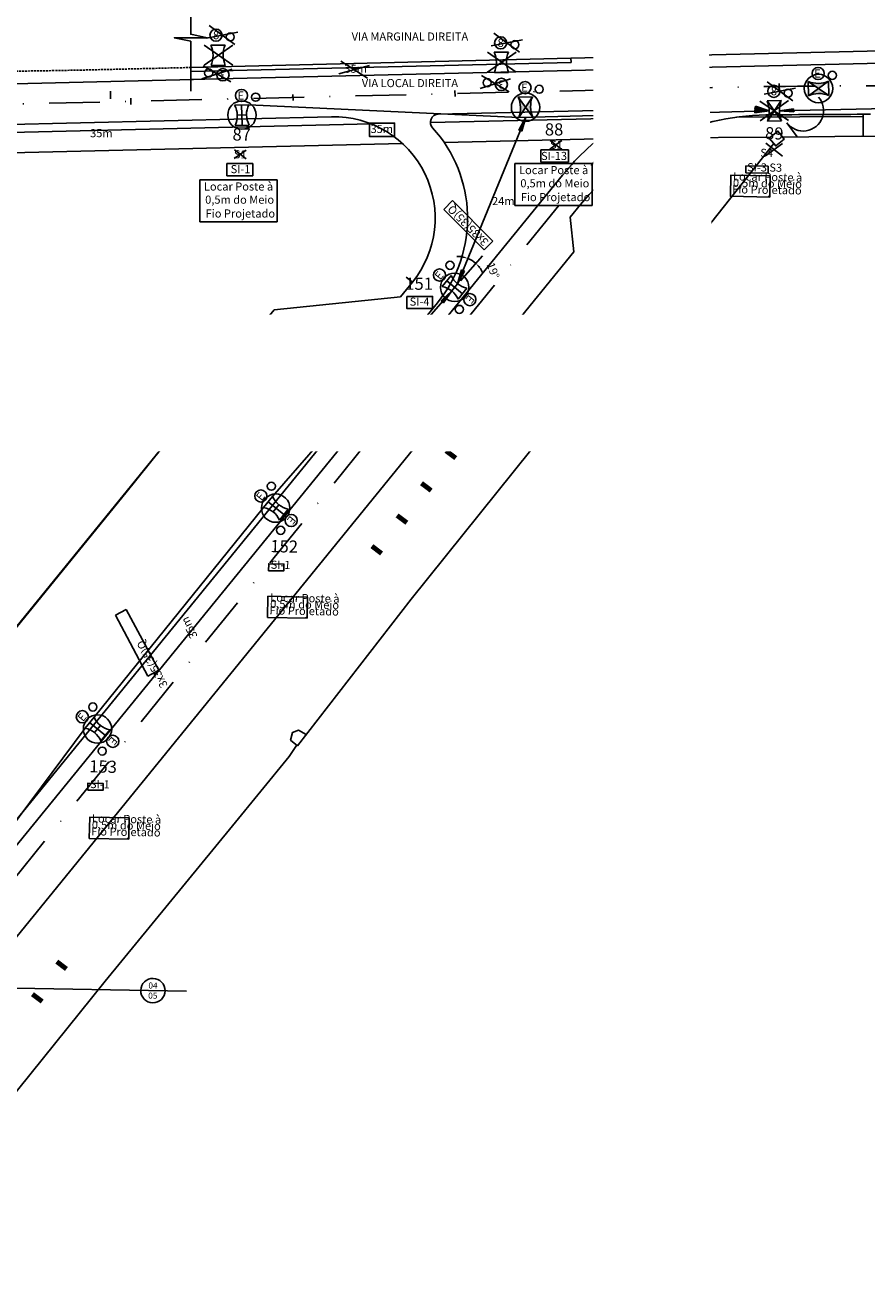
# Model space of a CAD drawing. Extents: x 673501 to 681275, y 7185164 to 7187004.
# Drawn here: x 674050 to 674154, y 7185718 to 7185874 of the extents above; entities that cross this region are included whole.
import ezdxf
from ezdxf.enums import TextEntityAlignment as Align

# ---------------------------------------------------------------- set-up
doc = ezdxf.new("R2010")
doc.units = 0
doc.linetypes.add('DASHDOTX2', pattern=[2, 1, -0.5, 0, -0.5])
doc.linetypes.add('DASHED2', pattern=[0.375, 0.25, -0.125])
doc.layers.get('Defpoints').update_dxf_attribs({"color": 255})
for name, color, linetype in [('A-02', 8, 'Continuous'), ('B-TENSÃO', 1, 'Continuous'), ('ESTRUTURA', 7, 'Continuous'), ('L-TEXTO', 2, 'Continuous'), ('L1', 7, 'DASHDOTX2'), ('LM1', 12, 'Continuous'), ('LM3', 12, 'Continuous'), ('lotes', 7, 'Continuous'), ('MEIO FIO NIVEL VICTOR FERREIRA', 2, 'Continuous'), ('NºPOSTE', 240, 'Continuous'), ('PB300105', 12, 'Continuous'), ('PB3009', 12, 'Continuous'), ('PD1509', 12, 'Continuous'), ('PD150_105', 12, 'Continuous'), ('PG-DIV-FOLHA', 1, 'Continuous'), ('SETINHA', 7, 'Continuous'), ('STALBL', 7, 'Continuous'), ('TEXTO_REDES', 7, 'Continuous'), ('TEXTOS_ESTRUTURAS', 7, 'Continuous')]:
    doc.layers.add(name, color=color, linetype=linetype)
doc.styles.add('ARIAL', font='ARIAL.TTF')
doc.styles.add('NPOSTE', font='ARIALBD.TTF')
doc.styles.add('PLANTA', font='romans.shx', dxfattribs={"height": 1.25})
doc.styles.add('ROMANS', font='romans.shx')
doc.dimstyles.new('ISO-25', dxfattribs={"dimtxt": 2.5, "dimasz": 2.5, "dimexe": 1.25, "dimexo": 0.625, "dimtad": 1, "dimtxsty": 'ARIAL', "dimcen": 2.5, "dimadec": 0, "dimazin": 0, "dimtfac": 1, "dimtmove": 0, "dimatfit": 3, "dimfxl": 0, "dimarcsym": 0})
pattern_1 = [(342.8348416692, (-6212466.89764, 5022042.70171), (0.02205174526347, -0.0685399192495), [0.0075, -0.0825]), (287.8348416692, (-6212466.89764, 5022042.70171), (0.0639394752874, 0.0419784812227), [0.006, -0.066]), (33.2862416692, (-6212466.8958, 5022042.695996), (0.085991199138, -0.02656150484606), [0.006374019, -0.0701142112]), (339.0190416692, (-6212466.87921, 5022042.70947), (0.0261623897852, -0.104783249427), [0.01125, -0.12375]), (29.4704416692, (-6212466.87703, 5022042.70074), (0.126049391356, -0.0483378830142), [0.0095610288, -0.1051713]), (284.0190416692, (-6212466.87921, 5022042.70947), (0.1260494291272, -0.0483377846017), [0.009, -0.099]), (313.8348416692, (-6212466.879936, 5022042.69831), (-0.0139419212388, -0.0706372623483), [0.0075, -0.0825]), (258.8348416692, (-6212466.879936, 5022042.69831), (0.0762742966906, 0.0057167342203), [0.006, -0.066]), (4.2862416692, (-6212466.8811, 5022042.692426), (0.0623323243291, -0.0649205761883), [0.006374019, -0.0701142112]), (330.33484166917, (-6212466.89764, 5022042.701707), (0.031152302366255, 0.011798129397555), [0, -0.0652, 0, -0.067, 0, -0.06625]), (300.33484166917, (-6212466.89764, 5022042.701707), (0.04655916143168, -0.00893903164657), [0, -0.0382, 0, -0.0637, 0, -0.02525]), (260.33484166917, (-6212466.906295, 5022042.72226), (0.01863765436317, -0.05007383544167), [0, -0.025, 0, -0.078, 0, -0.1035]), (250.3348416692, (-6212466.910176, 5022042.731476), (0.03185801028265, -0.04986319621555), [0, -0.0325, 0, -0.0518, 0, -0.0735])]

# ---------------------------------------------------------------- blocks, each defined once
blk = doc.blocks.new('lbl_tic')
at = {"lineweight": -2}
blk.add_line((0, -0.025), (0, 0.025), dxfattribs=at)
blk = doc.blocks.new('PD1509')
at = {"layer": 'PD1509'}
for p, q in [((-0.875, 3.2), (0.875, 3.2)), ((0.875, 0.7), (-0.875, 0.7))]:
    blk.add_line(p, q, dxfattribs=at)
for centre, start, end in [((-3.875, 1.95), 337.38014, 22.61986), ((3.875, 1.95), 157.38014, 202.61986)]:
    blk.add_arc(centre, 3.25, start, end, dxfattribs=at)
at = {"layer": 'PD1509', "ltscale": 100}
blk.add_point((0, 1.95), dxfattribs=at)
blk = doc.blocks.new('PB3009')
at = {"layer": 'PB3009'}
for p, q in [((-0.875, 3.2), (0.875, 3.2)), ((-0.875, 3.2), (0.875, 0.7)), ((0.875, 3.2), (-0.875, 0.7)), ((0.875, 0.7), (-0.875, 0.7))]:
    blk.add_line(p, q, dxfattribs=at)
for centre, start, end in [((-3.875, 1.95), 337.38014, 22.61986), ((3.875, 1.95), 157.38014, 202.61986)]:
    blk.add_arc(centre, 3.25, start, end, dxfattribs=at)
blk = doc.blocks.new('LM8')
at = {"layer": 'LM3'}
for centre, radius in [((-0.02, 3.65), 0.75), ((1.73, 3.4), 0.5)]:
    blk.add_circle(centre, radius, dxfattribs=at)
blk.add_text('8', height=1, dxfattribs=at).set_placement((-0.4, 3.16))
blk = doc.blocks.new('LM3')
at = {"layer": 'LM3'}
for centre, radius in [((0, 7.32), 0.75), ((1.75, 7.07), 0.5)]:
    blk.add_circle(centre, radius, dxfattribs=at)
blk.add_text('3', height=1, dxfattribs=at).set_placement((-0.38, 6.83))
blk = doc.blocks.new('LME')
at = {"layer": 'LM1'}
for centre, radius in [((0, 3.66), 0.75), ((1.75, 3.41), 0.5)]:
    blk.add_circle(centre, radius, dxfattribs=at)
blk.add_text('E', height=1, dxfattribs=at).set_placement((-0.47, 3.16))
blk = doc.blocks.new('PD150105')
at = {"layer": 'PD150_105', "ltscale": 100}
for p, q in [((-0.88, 3.2), (0.87, 3.2)), ((0, 0.7), (0, 3.2)), ((-0.57, 1.95), (0.57, 1.95)), ((-0.88, 0.7), (0.87, 0.7))]:
    blk.add_line(p, q, dxfattribs=at)
for centre, start, end in [((-3.29, 1.95), 332.6194, 27.3877), ((3.29, 1.95), 152.6158, 207.3842)]:
    blk.add_arc(centre, 2.72, start, end, dxfattribs=at)
blk = doc.blocks.new('S')
at = {"layer": 'SETINHA', "ltscale": 100}
blk.add_hatch(color=256, dxfattribs=at).paths.add_polyline_path([(1.77, 0.19), (0, 0), (1.77, -0.19)])
for q in [(1.77, 0.19), (1.77, -0.19)]:
    blk.add_line((0, 0), q, dxfattribs=at)
at = {"layer": 'SETINHA'}
blk.add_line((1.77, 0.19), (1.77, -0.19), dxfattribs=at)
blk = doc.blocks.new('retirar distância')
at = {"lineweight": -2, "ltscale": 5}
for p, q in [((-1.8, -0.79), (1.8, 0.79)), ((1.8, -0.79), (-1.8, 0.79))]:
    blk.add_line(p, q, dxfattribs=at)
blk = doc.blocks.new('retirar poste')
at = {"ltscale": 2}
for p, q in [((-3.5, 2.45), (3.5, -2.45)), ((-3.5, -2.45), (3.5, 2.45))]:
    blk.add_line(p, q, dxfattribs=at)
blk = doc.blocks.new('PB300105')
at = {"layer": 'PB300105'}
h = blk.add_hatch(color=256, dxfattribs=at)
h.paths.add_polyline_path([(-0.875, 0.7), (0, 1.95), (-0.875, 3.2, -0.2)])
h.paths.add_polyline_path([(0, 1.95), (0.875, 0.7, -0.2), (0.875, 3.2)])
for p, q in [((-0.875, 3.2), (0.875, 3.2)), ((-0.875, 3.2), (0.875, 0.7)), ((0.875, 3.2), (-0.875, 0.7)), ((0.875, 0.7), (-0.875, 0.7))]:
    blk.add_line(p, q, dxfattribs=at)
for centre, start, end in [((-3.875, 1.95), 337.38014, 22.61986), ((3.875, 1.95), 157.38014, 202.61986)]:
    blk.add_arc(centre, 3.25, start, end, dxfattribs=at)
blk = doc.blocks.new('*D71')
at = {"color": 0, "lineweight": -2, "ltscale": 4}
blk.add_line((674104.1, 7185842.82), (674106.82, 7185845.93), dxfattribs=at)
for start, end in [(79.1533, 90.6246), (48.8842, 67.6819), (25.9415, 37.4129)]:
    blk.add_arc((674103.69, 7185842.35), 3.5, start, end, dxfattribs=at)
at = {"color": 0, "ltscale": 4}
for points in [[(674104.38, 7185845.9), (674104.32, 7185845.68), (674105.02, 7185845.59)], [(674106.39, 7185844.4), (674106.56, 7185844.56), (674106, 7185844.99)]]:
    blk.add_solid(points, dxfattribs=at)
at = {"layer": 'Defpoints', "color": 0, "ltscale": 4}
for p in [(674112.17, 7185862.99), (674105.37, 7185845.43), (674103.03, 7185841.59), (674103.74, 7185842.48), (674080.92, 7185816.27)]:
    blk.add_point(p, dxfattribs=at)
at = {"color": 0, "lineweight": -2, "ltscale": 4, "insert": (674108.01, 7185844.05), "char_height": 1, "attachment_point": 5, "rotation": 291.5144, "style": 'ARIAL'}
blk.add_mtext('19°', dxfattribs=at)
blk = doc.blocks.new('ESTRUTURA')
at = {"layer": 'ESTRUTURA', "color": 7}
for p, q in [((-2.29, 10.48), (-5.06, 1.35)), ((2.66, 8.99), (-2.29, 10.48)), ((-0.11, -0.15), (2.66, 8.99)), ((-5.06, 1.35), (-0.11, -0.15))]:
    blk.add_line(p, q, dxfattribs=at)
at = {"layer": 'ESTRUTURA', "color": 7, "style": 'ARIAL'}
for s, p in [('Locar Poste à', (-3.65, 1.46)), ('0,5m do Meio', (-2.05, 1.14)), (' Fio Projetado', (-0.49, 0.41))]:
    blk.add_text(s, height=1, rotation=73.1266, dxfattribs=at).set_placement(p)

msp = doc.modelspace()

# ---------------------------------------------------------------- hatches: boundary and pattern name
at = {"layer": 'A-02'}
h = msp.add_hatch(dxfattribs=at)
h.set_pattern_fill('AR-CONC', color=256, scale=0.01, angle=-67.16516, style=0)
h.set_pattern_definition(pattern_1)
h.paths.add_polyline_path([(674108.777, 7185829.848), (674108.415, 7185829.369), (674109.613, 7185828.466), (674109.974, 7185828.945)])
h = msp.add_hatch(dxfattribs=at)
h.set_pattern_fill('AR-CONC', color=256, scale=0.01, angle=-67.16516, style=0)
h.set_pattern_definition(pattern_1)
h.paths.add_polyline_path([(674105.676, 7185826.027), (674105.314, 7185825.548), (674106.512, 7185824.645), (674106.873, 7185825.124)])
h = msp.add_hatch(dxfattribs=at)
h.set_pattern_fill('AR-CONC', color=256, scale=0.01, angle=-67.16516, style=0)
h.set_pattern_definition(pattern_1)
h.paths.add_polyline_path([(674102.505, 7185822.124), (674102.144, 7185821.645), (674103.342, 7185820.742), (674103.703, 7185821.22)])
h = msp.add_hatch(dxfattribs=at)
h.set_pattern_fill('AR-CONC', color=256, scale=0.01, angle=-67.16516, style=0)
h.set_pattern_definition(pattern_1)
h.paths.add_polyline_path([(674099.472, 7185818.126), (674099.111, 7185817.647), (674100.308, 7185816.744), (674100.67, 7185817.223)])
h = msp.add_hatch(dxfattribs=at)
h.set_pattern_fill('AR-CONC', color=256, scale=0.01, angle=-67.16516, style=0)
h.set_pattern_definition(pattern_1)
h.paths.add_polyline_path([(674096.467, 7185814.156), (674096.105, 7185813.677), (674097.303, 7185812.774), (674097.664, 7185813.253)])
h = msp.add_hatch(dxfattribs=at)
h.set_pattern_fill('AR-CONC', color=256, scale=0.01, angle=-67.16516, style=0)
h.set_pattern_definition(pattern_1)
h.paths.add_polyline_path([(674093.356, 7185810.371), (674092.995, 7185809.892), (674094.193, 7185808.989), (674094.554, 7185809.468)])
h = msp.add_hatch(dxfattribs=at)
h.set_pattern_fill('AR-CONC', color=256, scale=0.01, angle=-67.16516, style=0)
h.set_pattern_definition(pattern_1)
h.paths.add_polyline_path([(674054.483, 7185759.158), (674054.122, 7185758.679), (674055.319, 7185757.775), (674055.68, 7185758.254)])
h = msp.add_hatch(dxfattribs=at)
h.set_pattern_fill('AR-CONC', color=256, scale=0.01, angle=-67.16516, style=0)
h.set_pattern_definition(pattern_1)
h.paths.add_polyline_path([(674051.485, 7185755.143), (674051.124, 7185754.664), (674052.321, 7185753.76), (674052.683, 7185754.239)])

# ---------------------------------------------------------------- linework, layer by layer
at = {"ltscale": 0.5}
for p, q in [((674144.367, 7185862.302), (674145.636, 7185860.598)), ((674077.683, 7185858.942), (674076.205, 7185857.895)), ((674077.663, 7185857.868), (674076.225, 7185858.969)), ((674116.613, 7185860.112), (674115.136, 7185859.065)), ((674116.593, 7185859.038), (674115.156, 7185860.139)), ((674143.836, 7185859.753), (674141.725, 7185858.257)), ((674143.807, 7185858.219), (674141.753, 7185859.792))]:
    msp.add_line(p, q, dxfattribs=at)
at = {"color": 1, "linetype": 'Continuous'}
msp.add_lwpolyline([(674070.839, 7185866.207), (674070.839, 7185872.372), (674068.802, 7185872.797), (674072.875, 7185872.797), (674070.839, 7185873.223), (674070.839, 7185892.306), (674068.802, 7185892.732), (674072.875, 7185892.732), (674070.839, 7185893.157), (674070.839, 7185909.05), (674068.802, 7185909.475), (674072.875, 7185909.475), (674070.839, 7185909.901), (674070.839, 7185916.675)], dxfattribs=at)
at = {"lineweight": -2}
for centre in [(674148.269, 7185866.541), (674077.144, 7185863.264), (674112.131, 7185864.237), (674103.385, 7185842.029), (674081.299, 7185814.818), (674059.333, 7185787.585)]:
    msp.add_circle(centre, 1.75, dxfattribs=at)
at = {"ltscale": 0.5}
msp.add_arc((674146.376, 7185863.814), 2.514, 216.9679, 41.81587, dxfattribs=at)
at = {"layer": 'A-02', "color": 7}
for p, q in [((674117.734, 7185870.262), (674157.972, 7185871.225)), ((674070.839, 7185867.639), (674184.45, 7185870.359)), ((674101.37, 7185863.369), (674122.726, 7185863.88)), ((674101.37, 7185863.369), (674122.726, 7185863.88)), ((673994.144, 7185860.802), (674088.183, 7185863.053)), ((674116.687, 7185855.846), (674035.111, 7185755.812)), ((674116.687, 7185855.846), (674035.111, 7185755.812)), ((674118.905, 7185852.237), (674117.641, 7185850.687)), ((674118.905, 7185852.237), (674117.641, 7185850.687)), ((674117.641, 7185850.687), (674118.074, 7185846.429)), ((674117.641, 7185850.687), (674118.074, 7185846.429)), ((674118.074, 7185846.429), (674040.638, 7185751.313)), ((674118.074, 7185846.429), (674040.638, 7185751.313)), ((674098.171, 7185842.658), (674096.706, 7185840.862)), ((674098.171, 7185842.658), (674096.706, 7185840.862)), ((674101.271, 7185840.13), (674033.558, 7185757.076)), ((674101.271, 7185840.13), (674033.558, 7185757.076)), ((674081.112, 7185839.28), (674096.706, 7185840.862)), ((674081.112, 7185839.28), (674096.706, 7185840.862)), ((674081.112, 7185839.28), (674023.428, 7185768.401)), ((674081.112, 7185839.28), (674023.428, 7185768.401))]:
    msp.add_line(p, q, dxfattribs=at)
at = {"layer": 'A-02'}
for p, q in [((673994.144, 7185860.802), (674088.183, 7185863.053)), ((674000.358, 7185859.95, 0), (674093.105, 7185862.171)), ((674100.395, 7185862.345), (674123.749, 7185862.904)), ((674153.761, 7185860.647), (674153.761, 7185863.359)), ((674102.092, 7185859.885), (674121.105, 7185860.34)), ((673994.197, 7185857.302, 0), (674096.939, 7185859.762)), ((674097.399, 7185843.294), (674098.174, 7185842.662))]:
    msp.add_line(p, q, dxfattribs=at)
at = {"layer": 'A-02', "color": 7}
msp.add_lwpolyline([(674070.839, 7185915.859), (674005.479, 7185915.859, 0.4958609), (673997.77, 7185905.721), (674007.079, 7185872.154, 0.3436988), (674014.98, 7185866.294), (674071.164, 7185867.639)], format="xyb", dxfattribs=at)
for points in [[(674070.839, 7185868.64), (674117.746, 7185869.762), (674117.734, 7185870.262), (674070.839, 7185869.14)], [(674081.113, 7185839.28), (674074.847, 7185831.619), (674062.831, 7185816.684), (674050.843, 7185801.974), (674039.072, 7185787.546), (674028.954, 7185775.162), (674023.428, 7185768.401), (674025.085, 7185761.729)], [(674081.113, 7185839.28), (674074.847, 7185831.619), (674062.831, 7185816.684), (674050.843, 7185801.974), (674039.072, 7185787.546), (674028.954, 7185775.162), (674023.428, 7185768.401), (674025.085, 7185761.729)]]:
    msp.add_lwpolyline(points, dxfattribs=at)
at = {"layer": 'A-02'}
for points in [[(674138.169, 7185863.012), (674153.761, 7185863.073)], [(674129.499, 7185860.478), (674142.311, 7185860.528)], [(674142.2, 7185860.439), (674143.253, 7185861.285), (674144.042, 7185860.303), (674142.989, 7185859.457), (674142.2, 7185860.439)], [(674143.841, 7185860.553), (674153.523, 7185860.651)], [(674153.523, 7185860.651), (674157.5, 7185860.588)], [(674084.004, 7185785.524), (674098.022, 7185803.599), (674114.977, 7185824.678), (674142.746, 7185859.76)], [(674084.004, 7185785.524), (674083.147, 7185786.233), (674083.386, 7185787.167), (674084.103, 7185787.43), (674085.079, 7185786.91)], [(674082.98, 7185784.203), (674083.894, 7185785.547)], [(674082.98, 7185784.203), (674075.978, 7185775.666)], [(674075.978, 7185775.666), (674060.28, 7185756.525), (674043.317, 7185735.496), (674029.482, 7185718.449), (674029.453, 7185718.357)]]:
    msp.add_lwpolyline(points, dxfattribs=at)
at = {"layer": 'A-02', "color": 7}
for centre, radius, start, end in [((674122.75, 7185862.88), 1, 305.42282, 91.37121), ((674122.75, 7185862.88), 1, 305.42282, 91.37121), ((674088.482, 7185850.557), 12.5, 320.81015, 91.37121), ((674088.482, 7185850.557), 12.5, 320.81015, 91.37121), ((674101.394, 7185862.369), 1, 91.37121, 222.45354), ((674101.394, 7185862.369), 1, 91.37121, 222.45354), ((674143.036, 7185834.359), 34, 125.42282, 140.80334), ((674143.036, 7185834.359), 34, 125.42282, 140.80334), ((674142.154, 7185833.278), 30, 90.7419, 140.80334), ((674142.154, 7185833.278), 30, 90.7419, 140.80334), ((674154.669, 7184866.859), 996.5, 89.999988, 90.741903), ((674154.669, 7184866.859), 996.5, 89.999988, 90.741903), ((674088.482, 7185850.557), 16.5, 320.81015, 42.45354), ((674088.482, 7185850.557), 16.5, 320.81015, 42.45354)]:
    msp.add_arc(centre, radius, start, end, dxfattribs=at)
at = {"layer": 'B-TENSÃO', "ltscale": 0.5}
for p, q in [((674076.235, 7185864.493), (674077.984, 7185864.541)), ((674077.984, 7185864.541), (674111.291, 7185862.967)), ((674113.04, 7185863.016), (674142.189, 7185863.787)), ((674103.744, 7185842.476), (674112.165, 7185862.991)), ((674111.291, 7185862.967), (674113.04, 7185863.016)), ((674080.924, 7185816.265), (674103.027, 7185841.588)), ((674079.824, 7185814.904), (674080.924, 7185816.265)), ((674058.911, 7185789.055), (674079.824, 7185814.904)), ((674057.811, 7185787.694), (674058.911, 7185789.055)), ((674038.119, 7185761.337), (674057.811, 7185787.694))]:
    msp.add_line(p, q, dxfattribs=at)
msp.add_lwpolyline([(674143.439, 7185863.805), (674177.531, 7185864.54), (674179.281, 7185864.553), (674213.193, 7185864.552), (674252.713, 7185864.526), (674295.491, 7185863.339)], dxfattribs=at)
at = {"layer": 'L1', "lineweight": -2, "ltscale": 6.25}
msp.add_line((674009.229, 7185719.945), (674127.882, 7185866.504), dxfattribs=at)
at = {"layer": 'L1', "lineweight": -2, "ltscale": 6.25, "flags": 128}
msp.add_lwpolyline([(673637.71, 7185867.037), (673702.677, 7185867.044, -0.0262012), (673734.054, 7185865.402, 0.0261762), (673765.4, 7185863.759), (673957.85, 7185863.759), (673980.596, 7185862.978), (674130.739, 7185866.572, -0.0059831), (674154.669, 7185866.859), (674357.445, 7185866.859)], format="xyb", dxfattribs=at)
at = {"layer": 'lotes', "color": 9}
for p, q in [((674123.866, 7185862.026), (674123.84, 7185860.526)), ((674126.699, 7185861.977), (674123.866, 7185862.026)), ((674126.673, 7185860.478), (674126.699, 7185861.977)), ((674123.84, 7185860.526), (674126.673, 7185860.478))]:
    msp.add_line(p, q, dxfattribs=at)
at = {"layer": 'lotes'}
msp.add_lwpolyline([(674092.885, 7185862.282), (674095.983, 7185862.282), (674095.983, 7185860.615), (674092.885, 7185860.615), (674092.885, 7185862.282)], dxfattribs=at)
at = {"layer": 'MEIO FIO NIVEL VICTOR FERREIRA', "color": 7, "linetype": 'DASHED2'}
msp.add_line((674070.839, 7185869.132), (674059.774, 7185868.867), dxfattribs=at)
msp.add_arc((674038.238, 7186768.609), 900, 270.701212, 271.371201, dxfattribs=at)
at = {"layer": 'PG-DIV-FOLHA'}
msp.add_line((674070.322, 7185755.27), (674041.255, 7185755.811), dxfattribs=at)
msp.add_ellipse((674066.163, 7185755.347), major_axis=(0.561, 1.391), ratio=1, start_param=3.5059716, end_param=9.7891569, dxfattribs=at)
at = {"layer": 'TEXTO_REDES'}
for p, q in [((674060.952, 7185865.279), (674060.926, 7185866.231)), ((674114.031, 7185858.964), (674117.423, 7185858.964)), ((674114.031, 7185857.481), (674114.031, 7185858.964)), ((674114.155, 7185858.964), (674114.155, 7185858.964)), ((674117.423, 7185858.964), (674117.423, 7185857.481)), ((674117.423, 7185857.481), (674114.031, 7185857.481)), ((674103.139, 7185852.727), (674102.052, 7185851.646)), ((674108.107, 7185847.733), (674103.139, 7185852.727)), ((674102.052, 7185851.646), (674107.02, 7185846.652)), ((674107.02, 7185846.652), (674108.107, 7185847.733))]:
    msp.add_line(p, q, dxfattribs=at)
at = {"layer": 'TEXTO_REDES', "color": 9}
for p, q in [((674062.86, 7185802.322), (674061.538, 7185801.613)), ((674061.538, 7185801.613), (674065.553, 7185794.121)), ((674066.875, 7185794.83), (674062.86, 7185802.322)), ((674065.553, 7185794.121), (674066.875, 7185794.83))]:
    msp.add_line(p, q, dxfattribs=at)
at = {"layer": 'TEXTO_REDES'}
msp.add_lwpolyline([(674075.294, 7185857.278), (674078.48, 7185857.278), (674078.48, 7185855.794), (674075.294, 7185855.794), (674075.294, 7185857.278)], close=True, dxfattribs=at)
at = {"layer": 'TEXTOS_ESTRUTURAS'}
for p, q in [((674139.321, 7185857.008), (674139.305, 7185856.15)), ((674139.305, 7185856.15), (674142.046, 7185856.099)), ((674142.061, 7185856.957), (674139.321, 7185857.008)), ((674142.046, 7185856.099), (674142.061, 7185856.957))]:
    msp.add_line(p, q, dxfattribs=at)
for points in [[(674142.266, 7185853.16), (674142.314, 7185855.765), (674137.445, 7185855.856), (674137.397, 7185853.251)], [(674142.266, 7185853.16), (674142.314, 7185855.765), (674137.445, 7185855.856), (674137.397, 7185853.251)], [(674107.196, 7185828.504), (674107.244, 7185831.109), (674102.376, 7185831.199), (674102.327, 7185828.594)], [(674107.196, 7185828.504), (674107.244, 7185831.109), (674102.376, 7185831.199), (674102.327, 7185828.594)], [(674080.429, 7185807.106), (674082.3, 7185807.071), (674082.316, 7185807.929), (674080.445, 7185807.964)], [(674085.18, 7185801.252), (674085.228, 7185803.857), (674080.36, 7185803.947), (674080.311, 7185801.342)], [(674085.18, 7185801.252), (674085.228, 7185803.857), (674080.36, 7185803.947), (674080.311, 7185801.342)], [(674058.138, 7185780.069), (674060.009, 7185780.034), (674060.025, 7185780.892), (674058.154, 7185780.927)], [(674063.185, 7185774.019), (674063.233, 7185776.624), (674058.364, 7185776.715), (674058.316, 7185774.11)], [(674063.185, 7185774.019), (674063.233, 7185776.624), (674058.364, 7185776.715), (674058.316, 7185774.11)]]:
    msp.add_lwpolyline(points, close=True, dxfattribs=at)

# ---------------------------------------------------------------- block references
at = {"ltscale": 0.5}
for name, p, rotation in [('retirar distância', (674074.701, 7185873.127), 347.2988730765005), ('LM8', (674074.055, 7185869.46), 1.335116549180161), ('retirar distância', (674109.809, 7185872.179), 347.2988730922538), ('LM8', (674109.163, 7185868.512), 1.335116549180161), ('PD1509', (674074.216, 7185868.676), 0.4282902737229761), ('retirar distância', (674090.987, 7185868.867), 351.1721586928095), ('PD1509', (674109.168, 7185867.812), 0.4282902737229761), ('retirar distância', (674074.057, 7185868.34), 173.844795516845), ('LM3', (674074.63, 7185875.557), 181.3351165546474), ('retirar distância', (674108.403, 7185867.138), 173.4069615102882), ('LME', (674148.252, 7185864.734), 0.5248658308399623), ('LM3', (674108.977, 7185874.364), 181.3351165546474), ('LME', (674112.165, 7185862.991), 1.593289098285959), ('retirar distância', (674122.77, 7185866.688), 344.4054963666511), ('retirar distância', (674143.512, 7185866.207), 347.0985173104851), ('LM8', (674142.832, 7185862.546), 0.7979360930188956), ('PB300105', (674146.319, 7185866.526), 270.5248658218792), ('LME', (674077.179, 7185862.019), 1.522627410931478), ('PB300105', (674112.185, 7185862.292), 1.593289098285959), ('PB3009', (674142.841, 7185861.846), 0.7979360891385465), ('PD150105', (674077.198, 7185861.318), 1.593289116614901), ('S', (674142.189, 7185863.787), 181.516287397731), ('S', (674143.439, 7185863.805), 1.234938519141948), ('S', (674112.165, 7185862.991), 247.6819153447361), ('LME', (674104.357, 7185841.246), 51.05673017916607), ('PD150105', (674104.902, 7185840.806), 51.05673011937837), ('S', (674103.744, 7185842.476), 67.68191534674439), ('S', (674103.027, 7185841.588), 228.8904099536745), ('LME', (674102.413, 7185842.818), 231.0567302733876), ('LME', (674082.318, 7185814.013), 51.05673014360874), ('PD150105', (674082.863, 7185813.573), 51.05673011937837), ('LME', (674080.374, 7185815.585), 231.056730300308), ('LME', (674060.305, 7185786.803), 51.05673014863227), ('PD150105', (674060.85, 7185786.363), 51.05673011937837), ('LME', (674058.361, 7185788.374), 231.0567302518764)]:
    msp.add_blockref(name, p, dxfattribs=dict(at, rotation=rotation))
at = {"ltscale": 0.5, "yscale": 0.4999999999999998, "zscale": 0.4999999999999998}
for p, xscale, rotation in [((674074.254, 7185870.652), 0.5000000000000001, 0.03724256820435162), ((674109.206, 7185869.789), 0.4999999999999997, 0.03724256820424928), ((674142.814, 7185863.796), 0.4999999999999998, 0.7979361137994502)]:
    msp.add_blockref('retirar poste', p, dxfattribs=dict(at, xscale=xscale, rotation=rotation))
at = {"layer": 'B-TENSÃO', "ltscale": 0.5, "rotation": 167.3307033582985}
msp.add_blockref('S', (674142.189, 7185863.787), dxfattribs=at)
at = {"layer": 'ESTRUTURA', "color": 1, "rotation": 286.8733880018802}
msp.add_blockref('ESTRUTURA', (674072.115, 7185850.047), dxfattribs=at)
at = {"layer": 'STALBL', "yscale": 15.0060024009581, "zscale": 15.00600240096039}
for p, xscale, rotation in [((674123.43, 7185866.397), 15.00600240092038, 1.371200645341562), ((674143.426, 7185866.796), 15.00600240101385, 0.6441666800385484), ((674063.448, 7185864.962), 15.00600240092038, 1.371200645341562), ((674083.442, 7185865.44), 15.00600240092038, 1.371200645341562), ((674103.436, 7185865.919), 15.00600240092038, 1.371200645341562)]:
    msp.add_blockref('lbl_tic', p, dxfattribs=dict(at, xscale=xscale, rotation=rotation))

# ---------------------------------------------------------------- texts
at = {"layer": 'L-TEXTO', "color": 7, "lineweight": -2, "style": 'ARIAL'}
for s, p in [('VIA MARGINAL DIREITA', (674097.868, 7185872.818)), ('VIA LOCAL DIREITA', (674097.868, 7185867.08))]:
    msp.add_text(s, height=1, rotation=0.00742, dxfattribs=at).set_placement(p, align=Align.MIDDLE)
at = {"layer": 'lotes', "style": 'ARIAL'}
for s, p in [('35m', (674089.786, 7185868.483)), ('35m', (674093.006, 7185861.06)), ('35m', (674058.414, 7185860.536)), ('24m', (674107.998, 7185852.165))]:
    msp.add_text(s, height=1, dxfattribs=at).set_placement(p)
msp.add_text('34m', height=1, rotation=349.88577, dxfattribs=at).set_placement((674121.297, 7185866.573))
at = {"layer": 'lotes', "color": 9, "style": 'ARIAL'}
for s, rotation, p in [('31m', 359.01788, (674124.095, 7185860.772)), ('35m', 115.94684, (674093.697, 7185826.271)), ('35m', 115.94684, (674071.698, 7185799.048))]:
    msp.add_text(s, height=1, rotation=rotation, dxfattribs=at).set_placement(p)
at = {"layer": 'NºPOSTE', "style": 'NPOSTE'}
for s, rotation, p in [('88', 360, (674115.65, 7185861.501)), ('87', 360, (674077.117, 7185860.873)), ('89', 358.57943, (674142.816, 7185861.012)), ('151', 360, (674099, 7185842.48)), ('152', 358.57943, (674082.357, 7185810.105)), ('153', 358.57943, (674060.02, 7185782.962))]:
    msp.add_text(s, height=1.5, rotation=rotation, dxfattribs=at).set_placement(p, align=Align.MIDDLE_CENTER)
at = {"layer": 'PG-DIV-FOLHA', "color": 4, "style": 'ROMANS', "oblique": 0}
for s, p in [('04', (674066.174, 7185755.972)), ('05', (674066.151, 7185754.722))]:
    msp.add_text(s, height=0.75, rotation=358.9343, dxfattribs=at).set_placement(p, align=Align.MIDDLE_CENTER)
at = {"layer": 'STALBL', "style": 'PLANTA'}
msp.add_text('760', height=0.8, rotation=1.3712, dxfattribs=at).set_placement((674123.407, 7185867.397), align=Align.BOTTOM_CENTER)
at = {"layer": 'TEXTO_REDES', "style": 'ARIAL'}
for s, rotation, p in [('S1', 358.9343, (674076.932, 7185858.425)), ('S1', 0, (674115.921, 7185859.609)), ('S4', 358.9343, (674141.879, 7185858.604)), ('3x35(35)Q', 134.84712, (674105.028, 7185849.642)), ('3x35(35)Q', 118.191, (674066.071, 7185795.59))]:
    msp.add_text(s, height=1, rotation=rotation, dxfattribs=at).set_placement(p, align=Align.MIDDLE_CENTER)
at = {"layer": 'TEXTOS_ESTRUTURAS', "style": 'ARIAL'}
for s, rotation, p in [('SI-13', 360, (674114.045, 7185857.73)), ('SI-3 S3', 358.9343, (674139.455, 7185856.353)), ('SI-1', 360, (674075.753, 7185856.103)), ('Locar Poste à', 358.9343, (674137.716, 7185855.218)), (' Fio Projetado', 358.9343, (674137.308, 7185853.638)), ('0,5m do Meio', 358.9343, (674137.705, 7185854.43)), ('SI-4', 360, (674097.837, 7185839.769)), ('0,5m do Meio', 358.9343, (674102.635, 7185829.774)), ('Locar Poste à', 358.9343, (674102.647, 7185830.561)), (' Fio Projetado', 358.9343, (674102.238, 7185828.981)), ('SI-1', 358.9343, (674080.684, 7185807.351)), ('Locar Poste à', 358.9343, (674080.631, 7185803.309)), (' Fio Projetado', 358.9343, (674080.222, 7185801.729)), ('0,5m do Meio', 358.9343, (674080.619, 7185802.522)), ('SI-1', 358.9343, (674058.393, 7185780.314)), ('0,5m do Meio', 358.9343, (674058.624, 7185775.289)), ('Locar Poste à', 358.9343, (674058.635, 7185776.077)), (' Fio Projetado', 358.9343, (674058.227, 7185774.497))]:
    msp.add_text(s, height=1, rotation=rotation, dxfattribs=at).set_placement(p)

# ---------------------------------------------------------------- dimensions: what is measured, and where the dimension line sits
at = {"lineweight": -2, "ltscale": 4}
dim = msp.add_angular_dim_2l(base=(674105.368, 7185845.426), line1=((674103.744, 7185842.476), (674112.165, 7185862.991)), line2=((674080.924, 7185816.265), (674103.027, 7185841.588)), dimstyle='ISO-25', override={"dimtxt": 1, "dimasz": 0.7}, dxfattribs=at)
dim.commit()
dim.dimension.update_dxf_attribs({"geometry": '*D71', "text_midpoint": (674106.951, 7185843.635), "dimtype": 162})

# ---------------------------------------------------------------- next in the draw order: wipeouts: each hides what was drawn before it
msp.add_wipeout([(673819.739, 7185838.661), (673802.568, 7185821.911), (674135.414, 7185821.805), (674120.511, 7185838.661)]).dxf.layer = 'lotes'

# ---------------------------------------------------------------- next in the draw order: linework, layer by layer
at = {"layer": 'TEXTO_REDES'}
msp.add_lwpolyline([(674097.482, 7185840.922), (674100.668, 7185840.922), (674100.668, 7185839.438), (674097.482, 7185839.438), (674097.482, 7185840.922)], close=True, dxfattribs=at)

# ---------------------------------------------------------------- next in the draw order: wipeouts: each hides what was drawn before it
msp.add_wipeout([(674120.511, 7185946.023), (674120.511, 7185838.661), (674135.414, 7185821.805), (674133.584, 7185961.826)]).dxf.layer = 'lotes'

# ---------------------------------------------------------------- next in the draw order: block references
at = {"layer": 'ESTRUTURA', "color": 1, "rotation": 286.8733880018801}
msp.add_blockref('ESTRUTURA', (674110.992, 7185852.068), dxfattribs=at)

doc.saveas('drawing.dxf')
